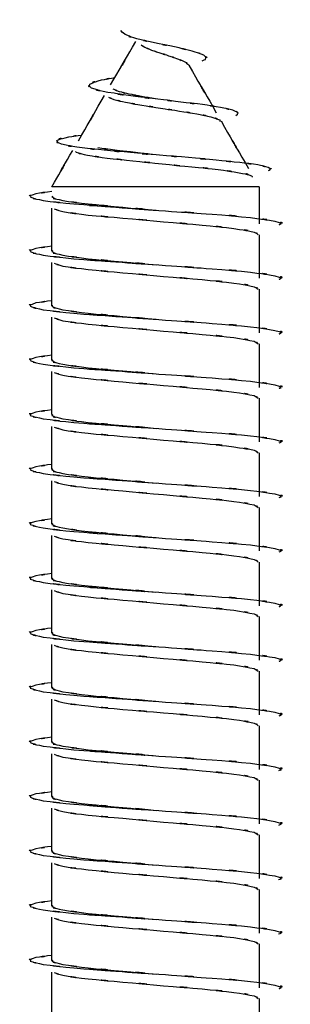
# Model space of a CAD drawing. Units: inches. Extents: x 75.2 to 116.9, y -126.7 to -75.4.
# Drawn here: x 81.7 to 81.9, y -76.3 to -75.4 of the extents above; entities that cross this region are included whole.
import ezdxf

# ---------------------------------------------------------------- set-up
doc = ezdxf.new("R2010")
doc.units = ezdxf.units.IN
doc.header["$MEASUREMENT"] = 0
doc.layers.add('LAYER_1', color=160, linetype='Continuous')

msp = doc.modelspace()

# ---------------------------------------------------------------- linework, layer by layer
at = {"layer": 'LAYER_1', "color": 7}
for p, q in [((81.90875, -75.52168), (81.71708, -75.52168)), ((81.90875, -75.52168), (81.90875, -75.55568)), ((81.71708, -75.58079), (81.71708, -75.54111)), ((81.90875, -75.56581), (81.90875, -75.60612)), ((81.71708, -75.63154), (81.71708, -75.59165)), ((81.90875, -75.61624), (81.90875, -75.65655)), ((81.71708, -75.68177), (81.71708, -75.64208)), ((81.90875, -75.66678), (81.90875, -75.70709)), ((81.71708, -75.73221), (81.71708, -75.69231)), ((81.90875, -75.71712), (81.90875, -75.75742)), ((81.71708, -75.78275), (81.71708, -75.74306)), ((81.90875, -75.76745), (81.90875, -75.80796)), ((81.71708, -75.83328), (81.71708, -75.79349)), ((81.90875, -75.81809), (81.90875, -75.8583)), ((81.71708, -75.88362), (81.71708, -75.84393)), ((81.90875, -75.86853), (81.90875, -75.90904)), ((81.71708, -75.93405), (81.71708, -75.89437)), ((81.90875, -75.91896), (81.90875, -75.95938)), ((81.71708, -75.9847), (81.71708, -75.94491)), ((81.90875, -75.9694), (81.90875, -76.00971)), ((81.71708, -76.03503), (81.71708, -75.99534)), ((81.90875, -76.01994), (81.90875, -76.06035)), ((81.71708, -76.08547), (81.71708, -76.04578)), ((81.90875, -76.07038), (81.90875, -76.11068)), ((81.71708, -76.13601), (81.71708, -76.09611)), ((81.90875, -76.12092), (81.90875, -76.16122)), ((81.71708, -76.18644), (81.71708, -76.14665)), ((81.90875, -76.17135), (81.90875, -76.21166)), ((81.71708, -76.23688), (81.71708, -76.19709)), ((81.90875, -76.22168), (81.90875, -76.2622)), ((81.71708, -76.28731), (81.71708, -76.24773)), ((81.90875, -76.27222), (81.90875, -76.31253))]:
    msp.add_line(p, q, dxfattribs=at)
for points in [[(81.7715, -75.42711), (81.80638, -75.36696), (81.75992, -75.44726), (81.79475, -75.38701)], [(81.84364, -75.40912), (81.88167, -75.47496), (81.83108, -75.38711), (81.86906, -75.45305)], [(81.74173, -75.47899), (81.77806, -75.41595), (81.72969, -75.49977), (81.76597, -75.43693)], [(81.8734, -75.46059), (81.91138, -75.52643), (81.86059, -75.43868), (81.89888, -75.50473)], [(81.71708, -75.52168), (81.74638, -75.47093), (81.70711, -75.53852), (81.73646, -75.48798)]]:
    msp.add_open_spline(points, degree=3, dxfattribs=at)
for points, knots in [([(81.85594, -75.40489), (81.86079, -75.40303), (81.85475, -75.40551), (81.85909, -75.40365), (81.85929, -75.39796), (81.86271, -75.40551), (81.85743, -75.39972), (81.84322, -75.39414), (81.86431, -75.40179), (81.84684, -75.396), (81.82333, -75.39021), (81.85625, -75.39796), (81.83051, -75.39217), (81.80271, -75.38649), (81.83976, -75.39414), (81.81191, -75.38825), (81.78684, -75.38267), (81.8194, -75.39021), (81.79573, -75.38463), (81.7778, -75.37884), (81.79961, -75.38649), (81.78493, -75.3807), (81.77806, -75.37502), (81.78576, -75.38267), (81.7808, -75.37698)], [0, 0, 0, 0, 1, 1, 1, 2, 2, 2, 3, 3, 3, 4, 4, 4, 5, 5, 5, 6, 6, 6, 7, 7, 7, 8, 8, 8, 8]), ([(81.79961, -75.39021), (81.80472, -75.39352), (81.7977, -75.38918), (81.80302, -75.39238), (81.81222, -75.39641), (81.79961, -75.39104), (81.80927, -75.39507), (81.82038, -75.399), (81.80565, -75.39383), (81.81677, -75.39765), (81.82917, -75.40179), (81.81263, -75.39621), (81.82503, -75.40024), (81.83687, -75.40458), (81.82142, -75.399), (81.83309, -75.40313), (81.8424, -75.40706), (81.8301, -75.40179), (81.8393, -75.40551), (81.84586, -75.40954), (81.83795, -75.40447), (81.84291, -75.40819), (81.84364, -75.40974), (81.84291, -75.40778), (81.84343, -75.40912)], [0, 0, 0, 0, 1, 1, 1, 2, 2, 2, 3, 3, 3, 4, 4, 4, 5, 5, 5, 6, 6, 6, 7, 7, 7, 8, 8, 8, 8]), ([(81.88715, -75.45553), (81.89087, -75.45222), (81.88674, -75.45656), (81.88916, -75.45326), (81.88353, -75.44933), (81.89309, -75.45439), (81.88431, -75.45078), (81.86854, -75.44685), (81.89139, -75.45202), (81.87289, -75.44819), (81.84896, -75.44426), (81.8825, -75.44933), (81.85625, -75.4455), (81.82695, -75.44189), (81.86684, -75.44685), (81.83645, -75.44313), (81.80472, -75.4392), (81.84705, -75.44426), (81.81506, -75.44044), (81.78385, -75.43662), (81.82524, -75.44189), (81.79454, -75.43796), (81.75434, -75.43217), (81.80565, -75.43982), (81.76881, -75.43414), (81.74375, -75.42855), (81.77382, -75.436), (81.75393, -75.43031), (81.74881, -75.42463), (81.75191, -75.43217), (81.75222, -75.42649), (81.76576, -75.42091), (81.74395, -75.42855), (81.76302, -75.42266), (81.78111, -75.41936), (81.75636, -75.42401), (81.77537, -75.42039)], [0, 0, 0, 0, 1, 1, 1, 2, 2, 2, 3, 3, 3, 4, 4, 4, 5, 5, 5, 6, 6, 6, 7, 7, 7, 8, 8, 8, 9, 9, 9, 10, 10, 10, 11, 11, 11, 12, 12, 12, 12]), ([(81.81284, -75.44023), (81.79325, -75.43682), (81.81919, -75.44147), (81.79992, -75.43796), (81.78271, -75.43476), (81.80514, -75.4391), (81.7886, -75.43569), (81.77486, -75.43228), (81.79232, -75.43682), (81.77971, -75.43362), (81.77051, -75.43011), (81.7824, -75.43455), (81.77393, -75.43114)], [0, 0, 0, 0, 1, 1, 1, 2, 2, 2, 3, 3, 3, 4, 4, 4, 4]), ([(81.76958, -75.43868), (81.77646, -75.44168), (81.76695, -75.43755), (81.77444, -75.44065), (81.78969, -75.44457), (81.76788, -75.4393), (81.78535, -75.44323), (81.80715, -75.44747), (81.77739, -75.44199), (81.80018, -75.44612), (81.82596, -75.45005), (81.79119, -75.44468), (81.81749, -75.44881), (81.84364, -75.45264), (81.80886, -75.44747), (81.83496, -75.4514), (81.85966, -75.45553), (81.82746, -75.45005), (81.85097, -75.45408), (81.87149, -75.45832), (81.84534, -75.45264), (81.864, -75.45687), (81.87733, -75.46101), (81.86188, -75.45563), (81.87201, -75.45966), (81.8734, -75.46163), (81.8718, -75.45884), (81.87263, -75.46101)], [0, 0, 0, 0, 1, 1, 1, 2, 2, 2, 3, 3, 3, 4, 4, 4, 5, 5, 5, 6, 6, 6, 7, 7, 7, 8, 8, 8, 9, 9, 9, 9]), ([(81.91722, -75.50648), (81.91986, -75.50555), (81.91645, -75.50669), (81.91888, -75.50576), (81.91846, -75.50245), (81.92229, -75.50679), (81.91702, -75.50369), (81.90368, -75.50028), (81.92322, -75.50473), (81.90725, -75.50121), (81.88353, -75.4978), (81.91666, -75.50245), (81.89066, -75.49914), (81.85888, -75.49573), (81.9025, -75.50028), (81.86885, -75.49687), (81.8316, -75.49346), (81.88219, -75.4978), (81.84343, -75.49449), (81.80323, -75.49108), (81.85718, -75.49573), (81.81656, -75.49232), (81.77646, -75.48891), (81.82958, -75.49346), (81.78989, -75.48984), (81.75284, -75.48654), (81.80152, -75.49108), (81.76545, -75.48767), (81.73424, -75.48426), (81.77465, -75.48891), (81.74535, -75.48561), (81.71388, -75.48033), (81.75191, -75.48716), (81.72628, -75.4822), (81.71677, -75.47703), (81.72556, -75.48375), (81.72194, -75.47868), (81.73424, -75.47362), (81.71274, -75.48033), (81.73284, -75.47537), (81.75021, -75.47279), (81.72607, -75.4762), (81.74468, -75.47362)], [0, 0, 0, 0, 1, 1, 1, 2, 2, 2, 3, 3, 3, 4, 4, 4, 5, 5, 5, 6, 6, 6, 7, 7, 7, 8, 8, 8, 9, 9, 9, 10, 10, 10, 11, 11, 11, 12, 12, 12, 13, 13, 13, 14, 14, 14, 14]), ([(81.81361, -75.49201), (81.78493, -75.48891), (81.82291, -75.49294), (81.79454, -75.48984), (81.76524, -75.48654), (81.80354, -75.49108), (81.77537, -75.48767), (81.7515, -75.48426), (81.78292, -75.48891), (81.75961, -75.48561)], [0, 0, 0, 0, 1, 1, 1, 2, 2, 2, 3, 3, 3, 3]), ([(81.7391, -75.48891), (81.73961, -75.48953), (81.7391, -75.48891), (81.73961, -75.48933), (81.75284, -75.49346), (81.73155, -75.48798), (81.75021, -75.49232), (81.77646, -75.49635), (81.74003, -75.49077), (81.7684, -75.49501), (81.80271, -75.49883), (81.75579, -75.49346), (81.79191, -75.49749), (81.83201, -75.50163), (81.77806, -75.49615), (81.81899, -75.50028), (81.86059, -75.50473), (81.80534, -75.49914), (81.84653, -75.50307), (81.8841, -75.50679), (81.83542, -75.50163), (81.87077, -75.50555), (81.901, -75.50969), (81.8625, -75.50442), (81.89009, -75.50845), (81.90947, -75.51279), (81.88674, -75.50679), (81.90157, -75.51124), (81.90322, -75.5133), (81.90157, -75.51051), (81.90229, -75.51268)], [0, 0, 0, 0, 1, 1, 1, 2, 2, 2, 3, 3, 3, 4, 4, 4, 5, 5, 5, 6, 6, 6, 7, 7, 7, 8, 8, 8, 9, 9, 9, 10, 10, 10, 10]), ([(81.71708, -75.52581), (81.69409, -75.52901), (81.72313, -75.52478), (81.70256, -75.52798), (81.69021, -75.53242), (81.7008, -75.52653), (81.69719, -75.53087), (81.71212, -75.53573), (81.68757, -75.52932), (81.70933, -75.53418), (81.74881, -75.53914), (81.69222, -75.53263), (81.7376, -75.53728), (81.79382, -75.54183), (81.71656, -75.53594), (81.77615, -75.54049), (81.84421, -75.54534), (81.75284, -75.53883), (81.82209, -75.54379), (81.88767, -75.54844), (81.80131, -75.54214), (81.86524, -75.54679), (81.92058, -75.55134), (81.84968, -75.54524), (81.90048, -75.54989), (81.93733, -75.55496), (81.89211, -75.54834), (81.92322, -75.5533), (81.93655, -75.55754), (81.9258, -75.55175), (81.92854, -75.5562), (81.9258, -75.55702), (81.92957, -75.55589), (81.92663, -75.55682)], [0, 0, 0, 0, 1, 1, 1, 2, 2, 2, 3, 3, 3, 4, 4, 4, 5, 5, 5, 6, 6, 6, 7, 7, 7, 8, 8, 8, 9, 9, 9, 10, 10, 10, 11, 11, 11, 11]), ([(81.71801, -75.53036), (81.71677, -75.53129), (81.71832, -75.53025), (81.71729, -75.53087), (81.72799, -75.53573), (81.70788, -75.52932), (81.72726, -75.53418), (81.76049, -75.53914), (81.71357, -75.53263), (81.75062, -75.53728), (81.79697, -75.54183), (81.73326, -75.53594), (81.78271, -75.54049), (81.8286, -75.54441), (81.76659, -75.53904), (81.81361, -75.54317)], [0, 0, 0, 0, 1, 1, 1, 2, 2, 2, 3, 3, 3, 4, 4, 4, 5, 5, 5, 5]), ([(81.7193, -75.54173), (81.73, -75.54565), (81.71414, -75.54049), (81.72726, -75.54441), (81.7594, -75.54927), (81.71274, -75.54266), (81.75062, -75.54762), (81.79718, -75.55196), (81.73357, -75.54617), (81.78271, -75.55041), (81.83878, -75.55537), (81.76333, -75.54875), (81.82038, -75.55392), (81.87464, -75.55847), (81.80354, -75.55237), (81.85594, -75.55692), (81.90177, -75.56157), (81.84322, -75.55527), (81.88524, -75.56002), (81.91645, -75.56508), (81.87919, -75.55837), (81.90399, -75.56333), (81.91076, -75.56694), (81.90343, -75.56219), (81.90756, -75.56581)], [0, 0, 0, 0, 1, 1, 1, 2, 2, 2, 3, 3, 3, 4, 4, 4, 5, 5, 5, 6, 6, 6, 7, 7, 7, 8, 8, 8, 8]), ([(81.71708, -75.57635), (81.69409, -75.57966), (81.72313, -75.57532), (81.70256, -75.57852), (81.69021, -75.58296), (81.7008, -75.57687), (81.69719, -75.58141), (81.71212, -75.58627), (81.68757, -75.57976), (81.70933, -75.58472), (81.74881, -75.58958), (81.69222, -75.58317), (81.7376, -75.58803), (81.79382, -75.59237), (81.71656, -75.58637), (81.77615, -75.59092), (81.84421, -75.59588), (81.75284, -75.58927), (81.82209, -75.59423), (81.88767, -75.59888), (81.80131, -75.59268), (81.86524, -75.59733), (81.92058, -75.60188), (81.84968, -75.59568), (81.90048, -75.60043), (81.93733, -75.60539), (81.89211, -75.59878), (81.92322, -75.60374), (81.93634, -75.60808), (81.9258, -75.60219), (81.92854, -75.60663), (81.9258, -75.60746), (81.92957, -75.60643), (81.92663, -75.60715)], [0, 0, 0, 0, 1, 1, 1, 2, 2, 2, 3, 3, 3, 4, 4, 4, 5, 5, 5, 6, 6, 6, 7, 7, 7, 8, 8, 8, 9, 9, 9, 10, 10, 10, 11, 11, 11, 11]), ([(81.71801, -75.58079), (81.71677, -75.58162), (81.71832, -75.58059), (81.71729, -75.58141), (81.72799, -75.58627), (81.70788, -75.57976), (81.72726, -75.58472), (81.76049, -75.58958), (81.71357, -75.58317), (81.75062, -75.58803), (81.79697, -75.59237), (81.73326, -75.58637), (81.78271, -75.59092), (81.8286, -75.59485), (81.76695, -75.58948), (81.81341, -75.59361)], [0, 0, 0, 0, 1, 1, 1, 2, 2, 2, 3, 3, 3, 4, 4, 4, 5, 5, 5, 5]), ([(81.71951, -75.59227), (81.73, -75.59609), (81.71414, -75.59092), (81.72726, -75.59475), (81.7594, -75.59971), (81.71274, -75.5932), (81.75062, -75.59795), (81.79718, -75.6025), (81.73357, -75.59661), (81.78271, -75.60095), (81.83878, -75.60601), (81.76333, -75.59919), (81.82038, -75.60436), (81.87464, -75.60911), (81.80354, -75.60281), (81.85594, -75.60736), (81.90177, -75.6119), (81.84322, -75.60581), (81.88524, -75.61056), (81.91645, -75.61552), (81.87919, -75.6087), (81.90399, -75.61397), (81.91076, -75.61748), (81.90343, -75.61252), (81.90756, -75.61624)], [0, 0, 0, 0, 1, 1, 1, 2, 2, 2, 3, 3, 3, 4, 4, 4, 5, 5, 5, 6, 6, 6, 7, 7, 7, 8, 8, 8, 8]), ([(81.71708, -75.62689), (81.69409, -75.63009), (81.72313, -75.62565), (81.70256, -75.62896), (81.69021, -75.6335), (81.7008, -75.62751), (81.69719, -75.63195), (81.71212, -75.63681), (81.68757, -75.6302), (81.70933, -75.63516), (81.74881, -75.64022), (81.69222, -75.63361), (81.7376, -75.63846), (81.79382, -75.64281), (81.71656, -75.63691), (81.77615, -75.64136), (81.84421, -75.64632), (81.75284, -75.6396), (81.82209, -75.64477), (81.88767, -75.64932), (81.80131, -75.64312), (81.86524, -75.64777), (81.92058, -75.65231), (81.84968, -75.64622), (81.90048, -75.65097), (81.93733, -75.65593), (81.89211, -75.64921), (81.92322, -75.65428), (81.93634, -75.65852), (81.9258, -75.65262), (81.92854, -75.65717), (81.9258, -75.658), (81.92957, -75.65696), (81.92663, -75.65779)], [0, 0, 0, 0, 1, 1, 1, 2, 2, 2, 3, 3, 3, 4, 4, 4, 5, 5, 5, 6, 6, 6, 7, 7, 7, 8, 8, 8, 9, 9, 9, 10, 10, 10, 11, 11, 11, 11]), ([(81.71801, -75.63154), (81.71677, -75.63206), (81.71832, -75.63113), (81.71729, -75.63195), (81.72799, -75.63681), (81.70788, -75.6302), (81.72726, -75.63516), (81.76049, -75.64022), (81.71357, -75.63361), (81.75062, -75.63846), (81.79697, -75.64281), (81.73326, -75.63691), (81.78271, -75.64136), (81.8286, -75.64549), (81.76695, -75.64012), (81.81341, -75.64405)], [0, 0, 0, 0, 1, 1, 1, 2, 2, 2, 3, 3, 3, 4, 4, 4, 5, 5, 5, 5]), ([(81.71951, -75.6427), (81.73, -75.64653), (81.71414, -75.64146), (81.72726, -75.64539), (81.7594, -75.65025), (81.71274, -75.64363), (81.75062, -75.64849), (81.79718, -75.65293), (81.73357, -75.64704), (81.78271, -75.65149), (81.83878, -75.65645), (81.76333, -75.64994), (81.82038, -75.6549), (81.87464, -75.65945), (81.80354, -75.65335), (81.85594, -75.658), (81.90177, -75.66244), (81.84322, -75.65634), (81.88524, -75.661), (81.91645, -75.66596), (81.87919, -75.65924), (81.90399, -75.66441), (81.91076, -75.66802), (81.90343, -75.66317), (81.90756, -75.66678)], [0, 0, 0, 0, 1, 1, 1, 2, 2, 2, 3, 3, 3, 4, 4, 4, 5, 5, 5, 6, 6, 6, 7, 7, 7, 8, 8, 8, 8]), ([(81.71708, -75.67722), (81.69409, -75.68043), (81.72313, -75.67619), (81.70256, -75.67929), (81.69021, -75.68373), (81.7008, -75.67795), (81.69719, -75.68218), (81.71212, -75.68714), (81.68757, -75.68074), (81.70933, -75.68559), (81.74881, -75.69055), (81.69222, -75.68404), (81.7376, -75.6888), (81.79382, -75.69334), (81.71656, -75.68735), (81.77615, -75.69169), (81.84421, -75.69676), (81.75284, -75.68993), (81.82209, -75.6951), (81.88767, -75.69975), (81.80131, -75.69366), (81.86524, -75.69831), (81.92058, -75.70285), (81.84968, -75.69645), (81.90048, -75.7013), (81.93733, -75.70637), (81.89211, -75.69965), (81.92322, -75.70461), (81.93655, -75.70905), (81.9258, -75.70306), (81.92854, -75.70761), (81.9258, -75.70833), (81.92957, -75.7073), (81.92663, -75.70812)], [0, 0, 0, 0, 1, 1, 1, 2, 2, 2, 3, 3, 3, 4, 4, 4, 5, 5, 5, 6, 6, 6, 7, 7, 7, 8, 8, 8, 9, 9, 9, 10, 10, 10, 11, 11, 11, 11]), ([(81.71801, -75.68177), (81.71677, -75.68249), (81.71832, -75.68156), (81.71729, -75.68218), (81.72799, -75.68714), (81.70788, -75.68053), (81.72726, -75.68559), (81.76049, -75.69055), (81.71357, -75.68404), (81.75062, -75.6888), (81.79697, -75.69334), (81.73326, -75.68735), (81.78271, -75.69169), (81.8286, -75.69583), (81.76695, -75.69035), (81.81341, -75.69448)], [0, 0, 0, 0, 1, 1, 1, 2, 2, 2, 3, 3, 3, 4, 4, 4, 5, 5, 5, 5]), ([(81.71951, -75.69314), (81.73, -75.69686), (81.71414, -75.69179), (81.72726, -75.69572), (81.7594, -75.70048), (81.71274, -75.69417), (81.75062, -75.69893), (81.79718, -75.70327), (81.73357, -75.69738), (81.78271, -75.70192), (81.83878, -75.70688), (81.76333, -75.70017), (81.82038, -75.70523), (81.87464, -75.70978), (81.80354, -75.70368), (81.85594, -75.70833), (81.90177, -75.71288), (81.84322, -75.70678), (81.88524, -75.71133), (81.91645, -75.71639), (81.87919, -75.70967), (81.90399, -75.71464), (81.91076, -75.71836), (81.90343, -75.7135), (81.90756, -75.71712)], [0, 0, 0, 0, 1, 1, 1, 2, 2, 2, 3, 3, 3, 4, 4, 4, 5, 5, 5, 6, 6, 6, 7, 7, 7, 8, 8, 8, 8]), ([(81.71708, -75.72776), (81.69409, -75.73086), (81.72313, -75.72662), (81.70256, -75.72983), (81.69021, -75.73427), (81.7008, -75.72838), (81.69719, -75.73293), (81.71212, -75.73768), (81.68757, -75.73117), (81.70933, -75.73603), (81.74881, -75.74089), (81.69222, -75.73458), (81.7376, -75.73944), (81.79382, -75.74378), (81.71656, -75.73789), (81.77615, -75.74233), (81.84421, -75.7473), (81.75284, -75.74047), (81.82209, -75.74554), (81.88767, -75.75029), (81.80131, -75.74409), (81.86524, -75.74874), (81.92058, -75.75329), (81.84968, -75.74709), (81.90048, -75.75174), (81.93733, -75.7568), (81.89211, -75.75029), (81.92322, -75.75515), (81.93655, -75.75959), (81.9258, -75.7536), (81.92854, -75.75794), (81.92601, -75.75866), (81.92957, -75.75773), (81.92663, -75.75846)], [0, 0, 0, 0, 1, 1, 1, 2, 2, 2, 3, 3, 3, 4, 4, 4, 5, 5, 5, 6, 6, 6, 7, 7, 7, 8, 8, 8, 9, 9, 9, 10, 10, 10, 11, 11, 11, 11]), ([(81.71801, -75.73221), (81.71677, -75.73314), (81.71832, -75.732), (81.71729, -75.73293), (81.72799, -75.73768), (81.70788, -75.73117), (81.72726, -75.73603), (81.76049, -75.74089), (81.71357, -75.73458), (81.75062, -75.73944), (81.79697, -75.74378), (81.73326, -75.73789), (81.78271, -75.74233), (81.8286, -75.74637), (81.76695, -75.74078), (81.81341, -75.74492)], [0, 0, 0, 0, 1, 1, 1, 2, 2, 2, 3, 3, 3, 4, 4, 4, 5, 5, 5, 5]), ([(81.71951, -75.74368), (81.73, -75.7474), (81.71414, -75.74233), (81.72726, -75.74626), (81.7594, -75.75122), (81.71274, -75.74461), (81.75062, -75.74947), (81.79718, -75.7537), (81.73357, -75.74792), (81.78271, -75.75236), (81.83878, -75.75722), (81.76333, -75.7506), (81.82038, -75.75577), (81.87464, -75.76042), (81.80354, -75.75412), (81.85594, -75.75866), (81.90177, -75.76342), (81.84322, -75.75711), (81.88524, -75.76197), (81.91645, -75.76693), (81.87919, -75.76021), (81.90399, -75.76507), (81.91076, -75.7689), (81.90343, -75.76414), (81.90756, -75.76745)], [0, 0, 0, 0, 1, 1, 1, 2, 2, 2, 3, 3, 3, 4, 4, 4, 5, 5, 5, 6, 6, 6, 7, 7, 7, 8, 8, 8, 8]), ([(81.71708, -75.7782), (81.69409, -75.7815), (81.72313, -75.77716), (81.70256, -75.78047), (81.69021, -75.78471), (81.7008, -75.77882), (81.69719, -75.78337), (81.71212, -75.78812), (81.68757, -75.78171), (81.70933, -75.78667), (81.74881, -75.79153), (81.69222, -75.78502), (81.7376, -75.78988), (81.79382, -75.79411), (81.71656, -75.78822), (81.77615, -75.79277), (81.84421, -75.79763), (81.75284, -75.79101), (81.82209, -75.79618), (81.88767, -75.80083), (81.80131, -75.79463), (81.86524, -75.79918), (81.92058, -75.80383), (81.84968, -75.79752), (81.90048, -75.80228), (81.93733, -75.80724), (81.89211, -75.80063), (81.92322, -75.80559), (81.93655, -75.81003), (81.9258, -75.80414), (81.92854, -75.80858), (81.92601, -75.80941), (81.92957, -75.80838), (81.92663, -75.809)], [0, 0, 0, 0, 1, 1, 1, 2, 2, 2, 3, 3, 3, 4, 4, 4, 5, 5, 5, 6, 6, 6, 7, 7, 7, 8, 8, 8, 9, 9, 9, 10, 10, 10, 11, 11, 11, 11]), ([(81.71801, -75.78275), (81.71677, -75.78357), (81.71832, -75.78244), (81.71729, -75.78337), (81.72799, -75.78812), (81.70788, -75.78171), (81.72726, -75.78667), (81.76049, -75.79153), (81.71357, -75.78502), (81.75062, -75.78988), (81.79697, -75.79411), (81.73326, -75.78822), (81.78271, -75.79277), (81.82839, -75.7967), (81.76695, -75.79132), (81.81341, -75.79556)], [0, 0, 0, 0, 1, 1, 1, 2, 2, 2, 3, 3, 3, 4, 4, 4, 5, 5, 5, 5]), ([(81.71951, -75.79401), (81.73, -75.79794), (81.71414, -75.79287), (81.72726, -75.79659), (81.7594, -75.80156), (81.71274, -75.79504), (81.75062, -75.7999), (81.79718, -75.80435), (81.73357, -75.79835), (81.78271, -75.8028), (81.83878, -75.80796), (81.76333, -75.80114), (81.82038, -75.80621), (81.87464, -75.81086), (81.80354, -75.80476), (81.85594, -75.80941), (81.90177, -75.81396), (81.84322, -75.80765), (81.88524, -75.81241), (81.91645, -75.81747), (81.87919, -75.81075), (81.90399, -75.81571), (81.91076, -75.81933), (81.90343, -75.81458), (81.90756, -75.81809)], [0, 0, 0, 0, 1, 1, 1, 2, 2, 2, 3, 3, 3, 4, 4, 4, 5, 5, 5, 6, 6, 6, 7, 7, 7, 8, 8, 8, 8]), ([(81.71708, -75.82863), (81.69409, -75.83194), (81.72313, -75.82781), (81.70256, -75.83091), (81.69021, -75.83515), (81.7008, -75.82946), (81.69719, -75.8337), (81.71212, -75.83856), (81.68757, -75.83215), (81.70933, -75.83701), (81.74881, -75.84197), (81.69222, -75.83546), (81.7376, -75.84031), (81.79382, -75.84465), (81.71656, -75.83887), (81.77615, -75.84331), (81.84421, -75.84837), (81.75284, -75.84145), (81.82209, -75.84662), (81.88767, -75.85116), (81.80131, -75.84507), (81.86524, -75.84972), (81.92058, -75.85416), (81.84968, -75.84806), (81.90048, -75.85261), (81.93733, -75.85778), (81.89211, -75.85096), (81.92322, -75.85592), (81.93655, -75.86047), (81.9258, -75.85447), (81.92854, -75.85881), (81.92601, -75.85964), (81.92957, -75.85871), (81.92663, -75.85943)], [0, 0, 0, 0, 1, 1, 1, 2, 2, 2, 3, 3, 3, 4, 4, 4, 5, 5, 5, 6, 6, 6, 7, 7, 7, 8, 8, 8, 9, 9, 9, 10, 10, 10, 11, 11, 11, 11]), ([(81.71801, -75.83328), (81.71677, -75.83411), (81.71832, -75.83308), (81.71729, -75.8337), (81.72799, -75.83856), (81.70788, -75.83215), (81.72726, -75.83701), (81.76049, -75.84197), (81.71357, -75.83546), (81.75062, -75.84031), (81.79697, -75.84465), (81.73326, -75.83887), (81.78271, -75.84331), (81.82839, -75.84734), (81.76695, -75.84176), (81.81341, -75.84589)], [0, 0, 0, 0, 1, 1, 1, 2, 2, 2, 3, 3, 3, 4, 4, 4, 5, 5, 5, 5]), ([(81.7193, -75.84445), (81.73, -75.84837), (81.71414, -75.84331), (81.72726, -75.84703), (81.7594, -75.85189), (81.71274, -75.84558), (81.75062, -75.85044), (81.79718, -75.85468), (81.73357, -75.84868), (81.78271, -75.85334), (81.83878, -75.85819), (81.76333, -75.85168), (81.82038, -75.85654), (81.87464, -75.86129), (81.80354, -75.85499), (81.85594, -75.85964), (81.90177, -75.86429), (81.84322, -75.85809), (81.88524, -75.86264), (81.91645, -75.8678), (81.87919, -75.86109), (81.90399, -75.86605), (81.91076, -75.86966), (81.90343, -75.86491), (81.90756, -75.86853)], [0, 0, 0, 0, 1, 1, 1, 2, 2, 2, 3, 3, 3, 4, 4, 4, 5, 5, 5, 6, 6, 6, 7, 7, 7, 8, 8, 8, 8]), ([(81.71708, -75.87917), (81.69409, -75.88238), (81.72313, -75.87814), (81.70256, -75.88124), (81.69021, -75.88568), (81.7008, -75.87979), (81.69719, -75.88424), (81.71212, -75.8891), (81.68757, -75.88258), (81.70933, -75.88744), (81.74881, -75.8924), (81.69222, -75.88579), (81.7376, -75.89054), (81.79382, -75.89509), (81.71656, -75.8892), (81.77615, -75.89375), (81.84421, -75.8986), (81.75284, -75.89199), (81.82209, -75.89695), (81.88767, -75.9017), (81.80131, -75.89561), (81.86524, -75.90015), (81.92058, -75.9047), (81.84968, -75.8985), (81.90048, -75.90305), (81.93733, -75.90811), (81.89211, -75.9016), (81.92322, -75.90656), (81.93655, -75.9109), (81.9258, -75.90512), (81.92854, -75.90946), (81.9258, -75.91018), (81.92957, -75.90925), (81.92663, -75.90987)], [0, 0, 0, 0, 1, 1, 1, 2, 2, 2, 3, 3, 3, 4, 4, 4, 5, 5, 5, 6, 6, 6, 7, 7, 7, 8, 8, 8, 9, 9, 9, 10, 10, 10, 11, 11, 11, 11]), ([(81.71801, -75.88362), (81.71677, -75.88455), (81.71832, -75.88341), (81.71729, -75.88424), (81.72799, -75.88889), (81.70788, -75.88258), (81.72726, -75.88744), (81.76049, -75.8924), (81.71357, -75.88579), (81.75062, -75.89054), (81.79697, -75.89509), (81.73326, -75.8892), (81.78271, -75.89375), (81.82819, -75.89767), (81.76695, -75.8923), (81.81315, -75.89633)], [0, 0, 0, 0, 1, 1, 1, 2, 2, 2, 3, 3, 3, 4, 4, 4, 5, 5, 5, 5]), ([(81.7193, -75.89499), (81.73021, -75.89871), (81.71388, -75.89375), (81.72726, -75.89757), (81.7594, -75.90243), (81.71274, -75.89592), (81.75062, -75.90077), (81.79718, -75.90522), (81.73357, -75.89922), (81.78271, -75.90367), (81.83878, -75.90884), (81.76333, -75.90201), (81.82038, -75.90708), (81.87464, -75.91173), (81.80354, -75.90563), (81.85594, -75.91018), (81.90177, -75.91473), (81.84322, -75.90853), (81.88524, -75.91318), (81.91645, -75.91834), (81.87919, -75.91152), (81.90399, -75.91648), (81.91076, -75.9201), (81.90343, -75.91545), (81.90756, -75.91896)], [0, 0, 0, 0, 1, 1, 1, 2, 2, 2, 3, 3, 3, 4, 4, 4, 5, 5, 5, 6, 6, 6, 7, 7, 7, 8, 8, 8, 8]), ([(81.71708, -75.92961), (81.69409, -75.93292), (81.72313, -75.92847), (81.70256, -75.93178), (81.69021, -75.93622), (81.7008, -75.93013), (81.69719, -75.93467), (81.71212, -75.93953), (81.68757, -75.93302), (81.70933, -75.93798), (81.74881, -75.94284), (81.69222, -75.93643), (81.7376, -75.94129), (81.79382, -75.94563), (81.71656, -75.93963), (81.77615, -75.94418), (81.84421, -75.94914), (81.75284, -75.94243), (81.82209, -75.94739), (81.88767, -75.95214), (81.80131, -75.94604), (81.86524, -75.95059), (81.92058, -75.95514), (81.84968, -75.94894), (81.90048, -75.95379), (81.93733, -75.95865), (81.89211, -75.95204), (81.92322, -75.95689), (81.93655, -75.96134), (81.9258, -75.95555), (81.92854, -75.96), (81.9258, -75.96072), (81.92957, -75.95958), (81.92663, -75.96041)], [0, 0, 0, 0, 1, 1, 1, 2, 2, 2, 3, 3, 3, 4, 4, 4, 5, 5, 5, 6, 6, 6, 7, 7, 7, 8, 8, 8, 9, 9, 9, 10, 10, 10, 11, 11, 11, 11]), ([(81.71801, -75.93405), (81.71677, -75.93498), (81.71832, -75.93385), (81.71729, -75.93467), (81.72799, -75.93953), (81.70788, -75.93302), (81.72726, -75.93798), (81.76049, -75.94284), (81.71357, -75.93643), (81.75062, -75.94129), (81.79697, -75.94563), (81.73326, -75.93963), (81.78271, -75.94418), (81.82819, -75.94811), (81.76695, -75.94284), (81.81315, -75.94677)], [0, 0, 0, 0, 1, 1, 1, 2, 2, 2, 3, 3, 3, 4, 4, 4, 5, 5, 5, 5]), ([(81.7193, -75.94553), (81.73021, -75.94945), (81.71388, -75.94418), (81.72726, -75.9479), (81.7594, -75.95307), (81.71274, -75.94646), (81.75062, -75.95121), (81.79718, -75.95565), (81.73357, -75.94987), (81.78271, -75.95421), (81.83878, -75.95927), (81.76333, -75.95245), (81.82038, -75.95762), (81.87464, -75.96237), (81.80354, -75.95617), (81.85594, -75.96072), (81.90177, -75.96516), (81.84322, -75.95907), (81.88524, -75.96372), (81.91645, -75.96868), (81.87919, -75.96206), (81.90399, -75.96713), (81.91076, -75.97074), (81.90343, -75.96589), (81.90756, -75.9694)], [0, 0, 0, 0, 1, 1, 1, 2, 2, 2, 3, 3, 3, 4, 4, 4, 5, 5, 5, 6, 6, 6, 7, 7, 7, 8, 8, 8, 8]), ([(81.71708, -75.98015), (81.69409, -75.98325), (81.72313, -75.97891), (81.70256, -75.98232), (81.69021, -75.98666), (81.7008, -75.98077), (81.69719, -75.98511), (81.71212, -75.99007), (81.68757, -75.98346), (81.70933, -75.98852), (81.74881, -75.99348), (81.69222, -75.98687), (81.7376, -75.99172), (81.79382, -75.99607), (81.71656, -75.99028), (81.77615, -75.99462), (81.84421, -75.99958), (81.75284, -75.99296), (81.82209, -75.99803), (81.88767, -76.00268), (81.80131, -75.99638), (81.86524, -76.00092), (81.92058, -76.00557), (81.84968, -75.99948), (81.90048, -76.00413), (81.93733, -76.00898), (81.89211, -76.00247), (81.92322, -76.00733), (81.93634, -76.01188), (81.9258, -76.00599), (81.92854, -76.01053), (81.9258, -76.01116), (81.92988, -76.01002), (81.92663, -76.01095)], [0, 0, 0, 0, 1, 1, 1, 2, 2, 2, 3, 3, 3, 4, 4, 4, 5, 5, 5, 6, 6, 6, 7, 7, 7, 8, 8, 8, 9, 9, 9, 10, 10, 10, 11, 11, 11, 11]), ([(81.71801, -75.9847), (81.71677, -75.98542), (81.71832, -75.98439), (81.71729, -75.98511), (81.72799, -75.99007), (81.70788, -75.98346), (81.72726, -75.98852), (81.76049, -75.99348), (81.71357, -75.98687), (81.75062, -75.99172), (81.79697, -75.99607), (81.73326, -75.99028), (81.78271, -75.99462), (81.82819, -75.99865), (81.76695, -75.99338), (81.81315, -75.99731)], [0, 0, 0, 0, 1, 1, 1, 2, 2, 2, 3, 3, 3, 4, 4, 4, 5, 5, 5, 5]), ([(81.7193, -75.99596), (81.73021, -75.99979), (81.71388, -75.99462), (81.72726, -75.99844), (81.7594, -76.00351), (81.71274, -75.99689), (81.75062, -76.00165), (81.79718, -76.00619), (81.73357, -76.0003), (81.78271, -76.00475), (81.83878, -76.00971), (81.76333, -76.00309), (81.82038, -76.00795), (81.87464, -76.01271), (81.80354, -76.00661), (81.85594, -76.01116), (81.90177, -76.01581), (81.84322, -76.0094), (81.88524, -76.01405), (81.91645, -76.01922), (81.87919, -76.01271), (81.90399, -76.01746), (81.91076, -76.02108), (81.90343, -76.01622), (81.90756, -76.01994)], [0, 0, 0, 0, 1, 1, 1, 2, 2, 2, 3, 3, 3, 4, 4, 4, 5, 5, 5, 6, 6, 6, 7, 7, 7, 8, 8, 8, 8]), ([(81.71708, -76.03048), (81.69409, -76.03369), (81.72313, -76.02945), (81.70256, -76.03265), (81.69021, -76.0371), (81.7008, -76.0311), (81.69719, -76.03544), (81.71212, -76.0403), (81.68757, -76.034), (81.70933, -76.03875), (81.74881, -76.04371), (81.69222, -76.0373), (81.7376, -76.04206), (81.79382, -76.0465), (81.71656, -76.04051), (81.77615, -76.04505), (81.84421, -76.05012), (81.75284, -76.0433), (81.82209, -76.04836), (81.88767, -76.05301), (81.80131, -76.04692), (81.86524, -76.05146), (81.92058, -76.05591), (81.84968, -76.04981), (81.90048, -76.05456), (81.93733, -76.05963), (81.89211, -76.05281), (81.92322, -76.05787), (81.93634, -76.06221), (81.9258, -76.05632), (81.92854, -76.06087), (81.9258, -76.06169), (81.92988, -76.06056), (81.92642, -76.06149)], [0, 0, 0, 0, 1, 1, 1, 2, 2, 2, 3, 3, 3, 4, 4, 4, 5, 5, 5, 6, 6, 6, 7, 7, 7, 8, 8, 8, 9, 9, 9, 10, 10, 10, 11, 11, 11, 11]), ([(81.71801, -76.03503), (81.71677, -76.03575), (81.71832, -76.03472), (81.71729, -76.03544), (81.72799, -76.0403), (81.70788, -76.034), (81.72726, -76.03875), (81.76049, -76.04371), (81.71357, -76.0373), (81.75062, -76.04206), (81.79697, -76.0465), (81.73326, -76.04051), (81.78271, -76.04505), (81.82819, -76.04898), (81.76695, -76.04361), (81.81315, -76.04774)], [0, 0, 0, 0, 1, 1, 1, 2, 2, 2, 3, 3, 3, 4, 4, 4, 5, 5, 5, 5]), ([(81.7193, -76.0463), (81.73021, -76.05022), (81.71388, -76.04505), (81.72726, -76.04888), (81.7594, -76.05374), (81.71274, -76.04743), (81.75062, -76.05219), (81.79718, -76.05653), (81.73357, -76.05074), (81.78271, -76.05508), (81.83878, -76.06004), (81.76333, -76.05343), (81.82038, -76.05839), (81.87464, -76.06304), (81.80354, -76.05694), (81.85594, -76.06159), (81.90177, -76.06604), (81.84322, -76.05994), (81.88524, -76.06469), (81.91645, -76.06955), (81.87919, -76.06293), (81.90399, -76.0679), (81.91076, -76.07162), (81.90343, -76.06686), (81.90756, -76.07038)], [0, 0, 0, 0, 1, 1, 1, 2, 2, 2, 3, 3, 3, 4, 4, 4, 5, 5, 5, 6, 6, 6, 7, 7, 7, 8, 8, 8, 8]), ([(81.71708, -76.08102), (81.69409, -76.08412), (81.72313, -76.07988), (81.70256, -76.08299), (81.69021, -76.08753), (81.7008, -76.08164), (81.69719, -76.08609), (81.71212, -76.09105), (81.68757, -76.08433), (81.70933, -76.08929), (81.74881, -76.09425), (81.69222, -76.08764), (81.7376, -76.09249), (81.79382, -76.09694), (81.71656, -76.09105), (81.77615, -76.09559), (81.84421, -76.10056), (81.75284, -76.09373), (81.82209, -76.0989), (81.88767, -76.10355), (81.80131, -76.09735), (81.86524, -76.1019), (81.92058, -76.10655), (81.84968, -76.10035), (81.90048, -76.105), (81.93733, -76.11006), (81.89211, -76.10335), (81.92322, -76.10841), (81.93634, -76.11275), (81.9258, -76.10686), (81.92854, -76.1113), (81.9258, -76.11213), (81.92988, -76.11099), (81.92642, -76.11203)], [0, 0, 0, 0, 1, 1, 1, 2, 2, 2, 3, 3, 3, 4, 4, 4, 5, 5, 5, 6, 6, 6, 7, 7, 7, 8, 8, 8, 9, 9, 9, 10, 10, 10, 11, 11, 11, 11]), ([(81.71801, -76.08547), (81.71677, -76.08629), (81.71832, -76.08516), (81.71729, -76.08609), (81.72799, -76.09105), (81.70788, -76.08433), (81.72726, -76.08929), (81.76049, -76.09425), (81.71357, -76.08764), (81.75062, -76.09249), (81.79697, -76.09694), (81.73326, -76.09105), (81.78271, -76.09559), (81.8286, -76.09952), (81.76659, -76.09415), (81.81361, -76.09818)], [0, 0, 0, 0, 1, 1, 1, 2, 2, 2, 3, 3, 3, 4, 4, 4, 5, 5, 5, 5]), ([(81.7193, -76.09673), (81.73021, -76.10076), (81.71388, -76.09559), (81.72726, -76.09932), (81.7594, -76.10438), (81.71274, -76.09776), (81.75062, -76.10262), (81.79718, -76.10686), (81.73357, -76.10118), (81.78271, -76.10552), (81.83878, -76.11058), (81.76333, -76.10397), (81.82038, -76.10903), (81.87464, -76.11347), (81.80354, -76.10758), (81.85594, -76.11203), (81.90177, -76.11657), (81.84322, -76.11037), (81.88524, -76.11513), (81.91645, -76.11999), (81.87919, -76.11347), (81.90399, -76.11844), (81.91076, -76.12216), (81.90343, -76.1173), (81.90756, -76.12092)], [0, 0, 0, 0, 1, 1, 1, 2, 2, 2, 3, 3, 3, 4, 4, 4, 5, 5, 5, 6, 6, 6, 7, 7, 7, 8, 8, 8, 8]), ([(81.71708, -76.13146), (81.69409, -76.13477), (81.72313, -76.13042), (81.70256, -76.13373), (81.69021, -76.13797), (81.7008, -76.13228), (81.69719, -76.13663), (81.71212, -76.14138), (81.68757, -76.13487), (81.70933, -76.13983), (81.74881, -76.14479), (81.69222, -76.13828), (81.7376, -76.14314), (81.79382, -76.14748), (81.71656, -76.14148), (81.77615, -76.14603), (81.84421, -76.15099), (81.75284, -76.14427), (81.82209, -76.14944), (81.88767, -76.15399), (81.80131, -76.14779), (81.86524, -76.15244), (81.92058, -76.15699), (81.84968, -76.15078), (81.90048, -76.15554), (81.93733, -76.1606), (81.89211, -76.15378), (81.92322, -76.15885), (81.93634, -76.16329), (81.9258, -76.1574), (81.92854, -76.16184), (81.9258, -76.16277), (81.92988, -76.16153), (81.92642, -76.16236)], [0, 0, 0, 0, 1, 1, 1, 2, 2, 2, 3, 3, 3, 4, 4, 4, 5, 5, 5, 6, 6, 6, 7, 7, 7, 8, 8, 8, 9, 9, 9, 10, 10, 10, 11, 11, 11, 11]), ([(81.71801, -76.13601), (81.71677, -76.13683), (81.71832, -76.1357), (81.71729, -76.13663), (81.72799, -76.14138), (81.70788, -76.13487), (81.72726, -76.13983), (81.76049, -76.14479), (81.71357, -76.13828), (81.75062, -76.14314), (81.79697, -76.14748), (81.73326, -76.14159), (81.78271, -76.14603), (81.82886, -76.15006), (81.76659, -76.14458), (81.81361, -76.14882)], [0, 0, 0, 0, 1, 1, 1, 2, 2, 2, 3, 3, 3, 4, 4, 4, 5, 5, 5, 5]), ([(81.7193, -76.14737), (81.73021, -76.1512), (81.71388, -76.14603), (81.72726, -76.14985), (81.7594, -76.15471), (81.71274, -76.1483), (81.75062, -76.15316), (81.79718, -76.15761), (81.73357, -76.15171), (81.78271, -76.15626), (81.83878, -76.16122), (81.76333, -76.1544), (81.82038, -76.15947), (81.87464, -76.16412), (81.80354, -76.15792), (81.85594, -76.16257), (81.90177, -76.16701), (81.84322, -76.16102), (81.88524, -76.16556), (81.91645, -76.17073), (81.87919, -76.16381), (81.90399, -76.16908), (81.91076, -76.17259), (81.90343, -76.16773), (81.90756, -76.17135)], [0, 0, 0, 0, 1, 1, 1, 2, 2, 2, 3, 3, 3, 4, 4, 4, 5, 5, 5, 6, 6, 6, 7, 7, 7, 8, 8, 8, 8]), ([(81.71708, -76.18179), (81.69409, -76.1852), (81.72313, -76.18086), (81.70256, -76.18396), (81.69021, -76.18851), (81.7008, -76.18262), (81.69719, -76.18696), (81.71212, -76.19171), (81.68757, -76.18541), (81.70933, -76.19027), (81.74881, -76.19502), (81.69222, -76.18851), (81.7376, -76.19347), (81.79382, -76.19802), (81.71656, -76.19202), (81.77615, -76.19636), (81.84421, -76.20143), (81.75284, -76.19461), (81.82209, -76.19967), (81.88767, -76.20453), (81.80131, -76.19822), (81.86524, -76.20267), (81.92058, -76.20732), (81.84968, -76.20122), (81.90048, -76.20587), (81.93733, -76.21094), (81.89211, -76.20411), (81.92322, -76.20928), (81.93634, -76.21373), (81.9258, -76.20763), (81.92854, -76.21207), (81.9258, -76.21311), (81.92988, -76.21197), (81.92642, -76.21259)], [0, 0, 0, 0, 1, 1, 1, 2, 2, 2, 3, 3, 3, 4, 4, 4, 5, 5, 5, 6, 6, 6, 7, 7, 7, 8, 8, 8, 9, 9, 9, 10, 10, 10, 11, 11, 11, 11]), ([(81.71801, -76.18644), (81.71677, -76.18737), (81.71832, -76.18613), (81.71729, -76.18696), (81.72799, -76.19171), (81.70788, -76.1852), (81.72726, -76.19027), (81.76049, -76.19502), (81.71357, -76.18851), (81.75062, -76.19347), (81.79697, -76.19802), (81.73326, -76.19202), (81.78271, -76.19636), (81.82886, -76.2005), (81.76659, -76.19502), (81.81361, -76.19926)], [0, 0, 0, 0, 1, 1, 1, 2, 2, 2, 3, 3, 3, 4, 4, 4, 5, 5, 5, 5]), ([(81.7193, -76.19781), (81.73021, -76.20163), (81.71388, -76.19636), (81.72726, -76.2005), (81.7594, -76.20525), (81.71274, -76.19864), (81.75062, -76.20349), (81.79718, -76.20794), (81.73357, -76.20205), (81.78271, -76.20649), (81.83878, -76.21145), (81.76333, -76.20484), (81.82038, -76.2098), (81.87464, -76.21455), (81.80354, -76.20825), (81.85594, -76.2129), (81.90177, -76.21745), (81.84322, -76.21135), (81.88524, -76.2159), (81.91645, -76.22096), (81.87919, -76.21435), (81.90399, -76.21931), (81.91076, -76.22303), (81.90343, -76.21817), (81.90756, -76.22168)], [0, 0, 0, 0, 1, 1, 1, 2, 2, 2, 3, 3, 3, 4, 4, 4, 5, 5, 5, 6, 6, 6, 7, 7, 7, 8, 8, 8, 8]), ([(81.71708, -76.23233), (81.69409, -76.23564), (81.72313, -76.2313), (81.70256, -76.23429), (81.69021, -76.23884), (81.7008, -76.23295), (81.69719, -76.2375), (81.71212, -76.24215), (81.68757, -76.23574), (81.70933, -76.2406), (81.74881, -76.24556), (81.69222, -76.23905), (81.7376, -76.24391), (81.79382, -76.24825), (81.71656, -76.24246), (81.77615, -76.2469), (81.84421, -76.25186), (81.75284, -76.24515), (81.82209, -76.25011), (81.88767, -76.25486), (81.80131, -76.24876), (81.86524, -76.25341), (81.92058, -76.25796), (81.84968, -76.25166), (81.90048, -76.25631), (81.93733, -76.26137), (81.89211, -76.25476), (81.92322, -76.25972), (81.93634, -76.26416), (81.9258, -76.25817), (81.92854, -76.26261), (81.9258, -76.26344), (81.92957, -76.26251), (81.92663, -76.26323)], [0, 0, 0, 0, 1, 1, 1, 2, 2, 2, 3, 3, 3, 4, 4, 4, 5, 5, 5, 6, 6, 6, 7, 7, 7, 8, 8, 8, 9, 9, 9, 10, 10, 10, 11, 11, 11, 11]), ([(81.71801, -76.23688), (81.71677, -76.23781), (81.71832, -76.23657), (81.71729, -76.2375), (81.72799, -76.24215), (81.70788, -76.23574), (81.72726, -76.2406), (81.76049, -76.24556), (81.71357, -76.23905), (81.75062, -76.24391), (81.79697, -76.24825), (81.73326, -76.24246), (81.78271, -76.2469), (81.82886, -76.25093), (81.76659, -76.24546), (81.81361, -76.24959)], [0, 0, 0, 0, 1, 1, 1, 2, 2, 2, 3, 3, 3, 4, 4, 4, 5, 5, 5, 5]), ([(81.7193, -76.24804), (81.73021, -76.25207), (81.71388, -76.2468), (81.72726, -76.25073), (81.7594, -76.25569), (81.71274, -76.24918), (81.75062, -76.25403), (81.79718, -76.25848), (81.73357, -76.25259), (81.78271, -76.25693), (81.83878, -76.26189), (81.76333, -76.25527), (81.82038, -76.26034), (81.87464, -76.26489), (81.80354, -76.25879), (81.85594, -76.26334), (81.90177, -76.26799), (81.84322, -76.26189), (81.88524, -76.26654), (81.91645, -76.2716), (81.87919, -76.26478), (81.90399, -76.26974), (81.91076, -76.27336), (81.90343, -76.26861), (81.90756, -76.27222)], [0, 0, 0, 0, 1, 1, 1, 2, 2, 2, 3, 3, 3, 4, 4, 4, 5, 5, 5, 6, 6, 6, 7, 7, 7, 8, 8, 8, 8])]:
    msp.add_open_spline(points, degree=3, knots=knots, dxfattribs=at)

doc.saveas('drawing.dxf')
